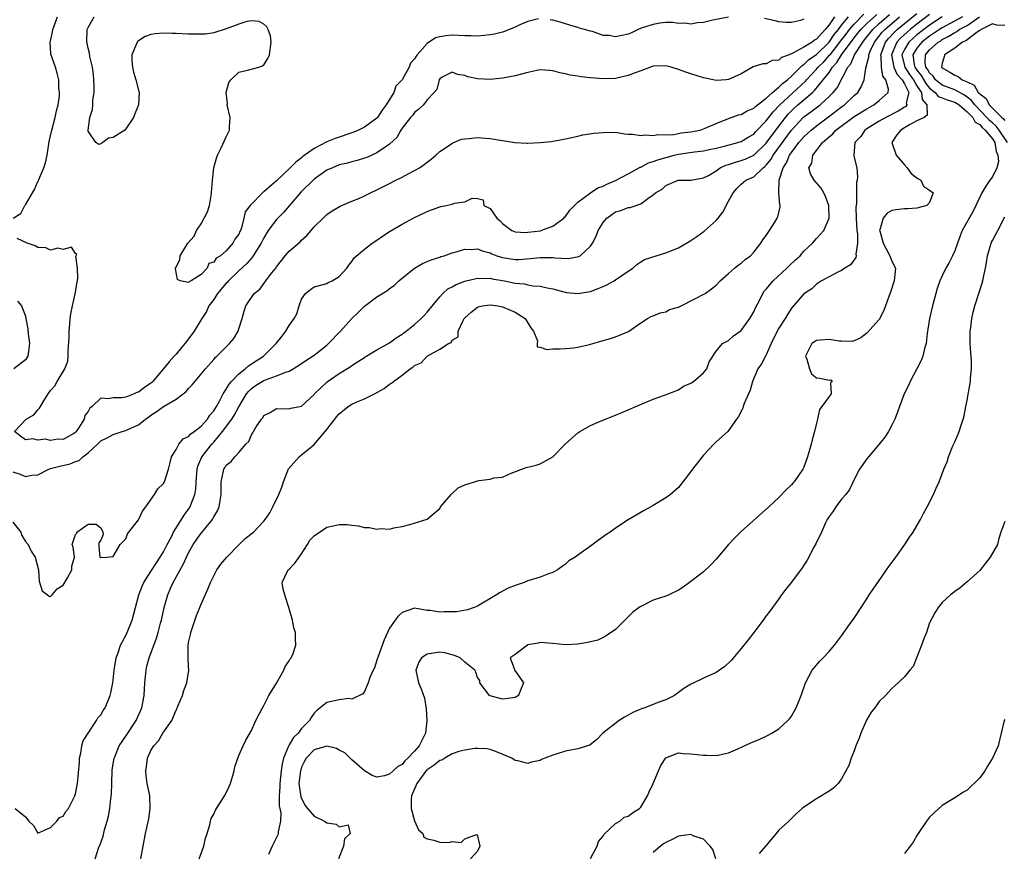
# Model space of a CAD drawing. Units: inches. Extents: x 2547000 to 2550000, y 1548000 to 1551000.
# Drawn here: x 2547726 to 2547883, y 1549268 to 1549401 of the extents above; entities that cross this region are included whole.
import ezdxf

# ---------------------------------------------------------------- set-up
doc = ezdxf.new("R2010")
doc.units = ezdxf.units.IN
doc.header["$MEASUREMENT"] = 0
doc.layers.add('LD25471548_2ft', color=134, linetype='Continuous')

msp = doc.modelspace()

# ---------------------------------------------------------------- linework, layer by layer
at = {"layer": 'LD25471548_2ft'}
for points, elevation in [([(2547725, 1549320.57), (2547726.26, 1549319), (2547726.45, 1549318.45), (2547727, 1549317.52), (2547727.45, 1549317), (2547727.94, 1549315.94), (2547728.55, 1549315), (2547729.12, 1549313), (2547729.2, 1549311.2), (2547729.67, 1549309.67), (2547730.53, 1549309), (2547730.81, 1549308.81), (2547731, 1549308.75), (2547731.29, 1549309), (2547732.05, 1549309.95), (2547733, 1549310.53), (2547733.73, 1549311.73), (2547734.4, 1549313), (2547734.4, 1549313.6), (2547734.82, 1549315), (2547734.61, 1549316.6), (2547734.48, 1549317), (2547735, 1549318.64), (2547735.19, 1549318.81), (2547735.2, 1549319), (2547737, 1549320.24), (2547738.26, 1549320.26), (2547739, 1549319.69), (2547739.35, 1549319), (2547739.4, 1549318.6), (2547739, 1549317.74), (2547738.69, 1549317.31), (2547738.7, 1549316.7), (2547738.89, 1549315), (2547739, 1549314.93), (2547739.04, 1549314.96), (2547739.95, 1549315), (2547741, 1549315.11), (2547742.12, 1549317), (2547743, 1549317.93), (2547743.26, 1549318.74), (2547743.49, 1549319), (2547745, 1549320.96), (2547745.66, 1549322.34), (2547746.21, 1549323), (2547747.59, 1549325), (2547748.09, 1549325.91), (2547749, 1549326.75), (2547749.15, 1549327), (2547749.78, 1549329), (2547750.07, 1549330.07), (2547750.29, 1549331), (2547751, 1549332.13), (2547751.47, 1549333), (2547752.16, 1549333.85), (2547753, 1549334.24), (2547753.34, 1549334.66), (2547753.87, 1549335), (2547755, 1549335.88), (2547755.99, 1549337), (2547756.39, 1549337.61), (2547757, 1549338.3), (2547757.43, 1549339), (2547757.96, 1549339.96), (2547758.5, 1549341), (2547759, 1549341.75), (2547759.45, 1549342.55), (2547759.82, 1549343), (2547761, 1549344.21), (2547762.02, 1549345), (2547762.53, 1549345.47), (2547763.76, 1549346.24), (2547764.94, 1549347), (2547766.94, 1549349), (2547767.84, 1549350.16), (2547768.5, 1549351), (2547769, 1549351.87), (2547769.82, 1549353), (2547770.23, 1549353.77), (2547770.6, 1549355), (2547771, 1549356.1), (2547771.62, 1549357), (2547772.39, 1549357.61), (2547773, 1549358.06), (2547774.42, 1549358.42), (2547775, 1549358.59), (2547775.25, 1549358.75), (2547775.85, 1549359), (2547777, 1549359.71), (2547778.19, 1549361), (2547778.52, 1549361.48), (2547779, 1549362.09), (2547779.35, 1549362.65), (2547781, 1549364.03), (2547782.22, 1549365), (2547783, 1549365.47), (2547783.89, 1549366.11), (2547785.11, 1549366.89), (2547787, 1549368.02), (2547789, 1549369.1), (2547791, 1549370.04), (2547791.69, 1549370.31), (2547793, 1549370.79), (2547793.17, 1549370.83), (2547794.03, 1549371), (2547795, 1549371.22), (2547795.35, 1549371.35), (2547797, 1549371.56), (2547798.18, 1549372.18), (2547799, 1549372.13), (2547799.91, 1549371.91), (2547800.03, 1549371), (2547801, 1549370.49), (2547802.07, 1549369), (2547802.58, 1549368.59), (2547803, 1549368.1), (2547804.5, 1549367), (2547805, 1549366.79), (2547806.71, 1549366.71), (2547807, 1549366.72), (2547809.02, 1549366.98), (2547809.12, 1549367), (2547811, 1549367.7), (2547812.74, 1549369), (2547812.86, 1549369.14), (2547813, 1549369.25), (2547813.73, 1549370.27), (2547815, 1549371.52), (2547816.99, 1549373.01), (2547818.19, 1549373.81), (2547819, 1549374.05), (2547819.6, 1549374.4), (2547821, 1549374.98), (2547823, 1549376.04), (2547824.92, 1549377.08), (2547825, 1549377.1), (2547826.24, 1549377.76), (2547827, 1549377.98), (2547827.73, 1549378.27), (2547829, 1549378.64), (2547829.29, 1549378.71), (2547830.35, 1549379), (2547831, 1549379.16), (2547833.55, 1549379.55), (2547835, 1549379.71), (2547835.91, 1549379.9), (2547837, 1549380.11), (2547838.48, 1549380.48), (2547840.46, 1549381), (2547841, 1549381.18), (2547842.12, 1549381.88), (2547843, 1549382.36), (2547843.3, 1549382.7), (2547845, 1549384.47), (2547846.09, 1549385.91), (2547847.14, 1549387), (2547851.23, 1549390.77), (2547851.41, 1549391), (2547853, 1549392.68), (2547853.26, 1549393), (2547854.14, 1549393.86), (2547855.09, 1549394.91), (2547855.15, 1549395), (2547856.72, 1549397), (2547856.83, 1549397.17), (2547857.71, 1549398.29), (2547858.26, 1549399), (2547859, 1549399.87), (2547860.54, 1549401.46)], 7314), ([(2547725, 1549328.58), (2547726.2, 1549328.2), (2547727, 1549327.85), (2547728.05, 1549328.05), (2547729, 1549328.14), (2547730.72, 1549329), (2547731, 1549329.1), (2547732.49, 1549329.51), (2547734.13, 1549329.87), (2547735, 1549330.25), (2547735.58, 1549330.42), (2547736.18, 1549331), (2547737, 1549331.61), (2547738.48, 1549333), (2547738.76, 1549333.24), (2547739, 1549333.52), (2547740.01, 1549333.99), (2547741, 1549334.54), (2547742.43, 1549335), (2547743, 1549335.15), (2547743.31, 1549335.31), (2547745, 1549336.1), (2547746.13, 1549337), (2547746.65, 1549337.35), (2547747, 1549337.61), (2547747.86, 1549338.14), (2547748.98, 1549339), (2547751, 1549340.18), (2547752.16, 1549341), (2547752.63, 1549341.37), (2547753, 1549341.86), (2547753.56, 1549342.44), (2547755.67, 1549345), (2547757, 1549346.49), (2547757.22, 1549346.78), (2547757.52, 1549347), (2547759.54, 1549349), (2547760.18, 1549349.82), (2547760.89, 1549351), (2547761, 1549351.38), (2547761.52, 1549353), (2547761.83, 1549354.17), (2547762.11, 1549355), (2547763.42, 1549357), (2547764.33, 1549357.67), (2547765.29, 1549359), (2547766.2, 1549360.2), (2547766.92, 1549361.08), (2547767, 1549361.22), (2547768.39, 1549363), (2547769, 1549363.72), (2547770.77, 1549365.23), (2547771, 1549365.47), (2547771.81, 1549366.19), (2547772.52, 1549367), (2547773, 1549367.6), (2547774.42, 1549369), (2547775, 1549369.55), (2547775.85, 1549370.15), (2547777.14, 1549370.86), (2547779, 1549371.67), (2547780.13, 1549372.13), (2547781, 1549372.52), (2547781.95, 1549373), (2547783, 1549373.46), (2547785, 1549374.47), (2547785.99, 1549375), (2547787, 1549375.48), (2547788.06, 1549376.06), (2547789, 1549376.55), (2547789.77, 1549377), (2547790.5, 1549377.5), (2547791, 1549377.91), (2547791.63, 1549378.37), (2547792.37, 1549379), (2547793, 1549379.58), (2547794.7, 1549380.7), (2547795, 1549380.92), (2547796.45, 1549381.55), (2547797, 1549381.63), (2547797.66, 1549381.66), (2547799, 1549381.83), (2547800.29, 1549381.72), (2547801, 1549381.67), (2547802.62, 1549381.38), (2547803, 1549381.35), (2547804.96, 1549381.04), (2547806.94, 1549380.94), (2547807, 1549380.93), (2547808.97, 1549381.03), (2547810.8, 1549381.2), (2547811, 1549381.25), (2547812.51, 1549381.49), (2547813, 1549381.61), (2547813.76, 1549381.76), (2547815, 1549382.05), (2547815.76, 1549382.24), (2547817.52, 1549382.48), (2547819, 1549382.63), (2547821, 1549382.64), (2547822.42, 1549382.42), (2547823, 1549382.36), (2547823.67, 1549382.33), (2547825, 1549382.11), (2547825.78, 1549382.22), (2547827, 1549382.11), (2547827.71, 1549382.29), (2547829, 1549382.25), (2547830.3, 1549382.3), (2547831.45, 1549382.55), (2547833, 1549382.71), (2547834.46, 1549383), (2547835, 1549383.17), (2547835.28, 1549383.28), (2547837, 1549384.03), (2547839, 1549384.84), (2547840.59, 1549385.4), (2547841, 1549385.49), (2547841.95, 1549386.05), (2547843, 1549386.46), (2547843.26, 1549386.74), (2547845, 1549388.07), (2547846.01, 1549389), (2547847, 1549389.83), (2547847.57, 1549390.43), (2547848.36, 1549391), (2547849, 1549391.56), (2547850.47, 1549393), (2547850.72, 1549393.28), (2547851, 1549393.42), (2547851.79, 1549394.21), (2547853, 1549395.02), (2547855, 1549396.98), (2547855.81, 1549398.19), (2547856.48, 1549399), (2547857, 1549399.68), (2547858.09, 1549401)], 7312), ([(2547725.05, 1549369), (2547726.26, 1549369.74), (2547726.94, 1549371), (2547727, 1549371.09), (2547728.44, 1549373.56), (2547729, 1549374.83), (2547729.07, 1549374.93), (2547729.13, 1549375.13), (2547729.96, 1549377), (2547730.19, 1549377.81), (2547730.49, 1549379), (2547730.82, 1549381.18), (2547731.21, 1549383), (2547731.76, 1549385), (2547731.95, 1549386.05), (2547732.24, 1549387), (2547732.46, 1549388.46), (2547732.46, 1549389), (2547732.34, 1549389.66), (2547732.34, 1549391), (2547732.08, 1549392.08), (2547731.78, 1549393), (2547731.07, 1549395.07), (2547731, 1549396.16), (2547730.93, 1549396.93), (2547731.35, 1549398.65), (2547731.36, 1549399), (2547732.14, 1549401)], 7310), ([(2547855.87, 1549401), (2547855, 1549399.75), (2547854.38, 1549399), (2547853, 1549397.48), (2547852.68, 1549397.32), (2547852.3, 1549397), (2547851, 1549396.2), (2547849.22, 1549395.22), (2547848.65, 1549395), (2547847.43, 1549394.57), (2547847, 1549394.14), (2547845.92, 1549394.08), (2547845, 1549393.53), (2547844.46, 1549393.54), (2547842.93, 1549393.07), (2547841, 1549391.97), (2547839, 1549391.03), (2547838.6, 1549391), (2547837, 1549390.91), (2547836.53, 1549391), (2547835.28, 1549391.28), (2547835, 1549391.32), (2547833, 1549391.94), (2547832.2, 1549392.2), (2547831, 1549392.65), (2547829.84, 1549393), (2547829, 1549393.21), (2547827, 1549393.15), (2547825, 1549392.45), (2547824.12, 1549392.12), (2547823, 1549391.68), (2547821, 1549391.23), (2547819, 1549391.15), (2547817, 1549391.29), (2547815.47, 1549391.47), (2547815, 1549391.56), (2547813.75, 1549391.75), (2547813, 1549391.97), (2547812.11, 1549392.11), (2547811, 1549392.45), (2547810.47, 1549392.47), (2547809, 1549392.57), (2547808.48, 1549392.48), (2547807, 1549392.17), (2547805, 1549391.64), (2547803.29, 1549391.29), (2547803, 1549391.24), (2547801, 1549391.03), (2547799, 1549391.14), (2547797.47, 1549391.47), (2547797, 1549391.67), (2547795.85, 1549391.85), (2547795, 1549392.24), (2547793.4, 1549391.4), (2547793, 1549391.17), (2547792.9, 1549391), (2547792.53, 1549389.47), (2547792.12, 1549389), (2547791, 1549387.79), (2547790.43, 1549387), (2547789.69, 1549386.31), (2547789, 1549385.8), (2547788.67, 1549385.33), (2547788.35, 1549385), (2547787, 1549383.28), (2547786.81, 1549383), (2547786.15, 1549381.84), (2547785, 1549380.75), (2547784.29, 1549380.29), (2547783, 1549379.36), (2547781.36, 1549378.64), (2547781, 1549378.51), (2547779.86, 1549378.14), (2547779, 1549377.93), (2547778.28, 1549377.72), (2547777, 1549377.44), (2547775.9, 1549377), (2547775, 1549376.6), (2547773, 1549375.16), (2547770.89, 1549373.11), (2547768.1, 1549369.9), (2547767, 1549368.78), (2547765.69, 1549367), (2547765, 1549365.87), (2547764.71, 1549365.29), (2547764.58, 1549365), (2547763.84, 1549363.84), (2547763.2, 1549362.8), (2547763, 1549362.61), (2547762.25, 1549361.75), (2547761, 1549360.58), (2547759.35, 1549359), (2547759.19, 1549358.81), (2547759, 1549358.63), (2547757.61, 1549357), (2547757, 1549356.03), (2547756.23, 1549355), (2547755.86, 1549354.14), (2547755.1, 1549353), (2547753.88, 1549351), (2547752.65, 1549349.35), (2547752.42, 1549349), (2547751, 1549347.32), (2547750.7, 1549347), (2547749.9, 1549346.1), (2547747.33, 1549343), (2547747.16, 1549342.84), (2547747, 1549342.72), (2547745.98, 1549342.02), (2547745, 1549341.27), (2547744.78, 1549341.22), (2547744.33, 1549341), (2547743, 1549340.47), (2547742.36, 1549340.36), (2547741, 1549340.39), (2547740.22, 1549340.22), (2547739, 1549340.3), (2547737.66, 1549339), (2547737.28, 1549338.72), (2547737, 1549338.22), (2547736.46, 1549337.54), (2547736.36, 1549337), (2547735.36, 1549335.36), (2547735.06, 1549334.94), (2547735, 1549334.88), (2547734.71, 1549334.71), (2547733, 1549333.75), (2547732.2, 1549333.8), (2547731, 1549333.58), (2547730.22, 1549333.78), (2547729, 1549333.65), (2547728.17, 1549333.83), (2547727, 1549333.67), (2547726.25, 1549334.25), (2547725.25, 1549335), (2547727.12, 1549337), (2547728.34, 1549337.66), (2547729, 1549338.44), (2547729.27, 1549338.73), (2547729.39, 1549339), (2547729.92, 1549339.92), (2547730.62, 1549341), (2547730.8, 1549341.2), (2547731, 1549341.53), (2547731.7, 1549342.3), (2547732.07, 1549343), (2547733.3, 1549345), (2547733.77, 1549346.23), (2547733.82, 1549347), (2547733.84, 1549347.84), (2547733.98, 1549349.98), (2547733.98, 1549351), (2547734.11, 1549352.11), (2547734.16, 1549353), (2547734.27, 1549353.73), (2547734.5, 1549355), (2547734.93, 1549356.93), (2547735.23, 1549358.77), (2547735.38, 1549359.38), (2547735.3, 1549361), (2547735.06, 1549362.94), (2547735.1, 1549363), (2547735.19, 1549363.19), (2547735, 1549363.36), (2547734.37, 1549364.37), (2547733, 1549363.97), (2547732.18, 1549364.18), (2547731, 1549363.89), (2547730.24, 1549364.24), (2547729, 1549364.33), (2547728.58, 1549364.58), (2547727.29, 1549365), (2547725.72, 1549365.72)], 7310), ([(2547725.39, 1549275), (2547727, 1549273.66), (2547727.58, 1549273), (2547728.31, 1549272.31), (2547729, 1549271.09), (2547729.11, 1549271.11), (2547731, 1549272), (2547732.01, 1549273), (2547732.45, 1549273.55), (2547733, 1549273.78), (2547733.47, 1549274.53), (2547733.87, 1549275), (2547734.89, 1549277), (2547735, 1549277.31), (2547735.32, 1549279), (2547735.63, 1549282.37), (2547735.65, 1549283), (2547735.82, 1549283.82), (2547736.02, 1549285), (2547736.22, 1549285.78), (2547736.98, 1549287), (2547738.33, 1549289), (2547738.55, 1549289.45), (2547739, 1549289.92), (2547739.4, 1549290.6), (2547739.69, 1549291), (2547740.18, 1549292.18), (2547740.49, 1549293), (2547740.6, 1549293.4), (2547740.94, 1549295), (2547741, 1549295.43), (2547741.15, 1549297), (2547741.48, 1549299), (2547741.77, 1549299.77), (2547742.18, 1549301), (2547743, 1549302.55), (2547743.21, 1549303), (2547744, 1549305), (2547745.08, 1549309), (2547745.6, 1549310.4), (2547745.89, 1549311), (2547747, 1549312.73), (2547747.87, 1549314.13), (2547748.48, 1549315), (2547749, 1549315.86), (2547749.58, 1549317), (2547750.26, 1549318.26), (2547750.61, 1549319), (2547752.29, 1549321.71), (2547753, 1549322.64), (2547753.23, 1549323), (2547753.33, 1549323.33), (2547754, 1549325), (2547754.16, 1549325.84), (2547754.23, 1549327), (2547754.38, 1549329), (2547754.49, 1549329.51), (2547755.1, 1549331), (2547756.69, 1549333), (2547757, 1549333.34), (2547758.42, 1549335), (2547759.9, 1549337), (2547760.32, 1549337.68), (2547761, 1549338.94), (2547762.24, 1549341), (2547762.58, 1549341.42), (2547763, 1549341.84), (2547763.67, 1549342.33), (2547764.74, 1549343), (2547765, 1549343.14), (2547765.25, 1549343.25), (2547767, 1549343.85), (2547768.48, 1549344.48), (2547769, 1549344.64), (2547769.65, 1549345), (2547771, 1549345.84), (2547771.69, 1549346.31), (2547773, 1549347.19), (2547775, 1549348.77), (2547775.26, 1549349), (2547777.17, 1549351), (2547778.98, 1549353.02), (2547780.02, 1549353.98), (2547781, 1549354.97), (2547783, 1549356.45), (2547784.58, 1549357.42), (2547785, 1549357.77), (2547785.74, 1549358.26), (2547786.5, 1549359), (2547788.96, 1549361.04), (2547790.23, 1549361.77), (2547791, 1549362.08), (2547791.64, 1549362.36), (2547793, 1549362.78), (2547793.15, 1549362.85), (2547793.7, 1549363), (2547795, 1549363.45), (2547795.61, 1549363.61), (2547797, 1549364.04), (2547798.01, 1549364.01), (2547799, 1549364.1), (2547799.75, 1549363.75), (2547801, 1549363.46), (2547801.29, 1549363.29), (2547802.08, 1549363), (2547803, 1549362.71), (2547805, 1549362.38), (2547805.6, 1549362.4), (2547807.47, 1549362.53), (2547809, 1549362.72), (2547809.29, 1549362.71), (2547811, 1549362.71), (2547811.35, 1549362.65), (2547813.46, 1549362.54), (2547815.14, 1549362.86), (2547815.36, 1549363), (2547817, 1549364.5), (2547817.32, 1549365), (2547817.91, 1549366.09), (2547818.22, 1549367), (2547819, 1549368.27), (2547819.62, 1549369), (2547820.42, 1549369.58), (2547821, 1549369.96), (2547821.83, 1549370.17), (2547823, 1549370.65), (2547823.34, 1549370.66), (2547825, 1549371.24), (2547826.11, 1549372.11), (2547827, 1549372.71), (2547827.34, 1549373), (2547828.41, 1549373.59), (2547829, 1549374.18), (2547830.94, 1549375), (2547831.02, 1549375.02), (2547833, 1549375.03), (2547835, 1549375.37), (2547835.78, 1549375.78), (2547837, 1549376.53), (2547837.68, 1549377), (2547838.58, 1549377.42), (2547839, 1549377.53), (2547840.09, 1549377.91), (2547841, 1549378.14), (2547841.63, 1549378.37), (2547843, 1549378.99), (2547845, 1549380.9), (2547846.53, 1549383), (2547848.04, 1549385), (2547848.48, 1549385.52), (2547849, 1549386.07), (2547849.48, 1549386.52), (2547850.02, 1549387), (2547852.36, 1549389), (2547852.69, 1549389.31), (2547854.07, 1549391), (2547855, 1549392.17), (2547855.56, 1549393), (2547856.26, 1549393.74), (2547856.97, 1549395), (2547859, 1549397.68), (2547859.6, 1549398.4), (2547860.07, 1549399), (2547861, 1549399.96), (2547862.58, 1549401.42)], 7316), ([(2547808.7, 1549400.7), (2547807, 1549400.28), (2547805.77, 1549399.77), (2547805, 1549399.36), (2547804.06, 1549399), (2547803.32, 1549398.68), (2547803, 1549398.61), (2547801.71, 1549398.29), (2547801, 1549398.17), (2547799, 1549397.95), (2547797.98, 1549397.98), (2547797, 1549397.98), (2547795, 1549398.09), (2547793.98, 1549398.02), (2547793, 1549397.85), (2547792.32, 1549397.68), (2547791, 1549396.79), (2547789.41, 1549395), (2547789.23, 1549394.77), (2547789, 1549394.35), (2547788.36, 1549393.64), (2547788.1, 1549393), (2547787, 1549391), (2547786.01, 1549389.99), (2547785.66, 1549389), (2547784.48, 1549387), (2547783.82, 1549386.18), (2547783.08, 1549385), (2547783, 1549384.92), (2547781, 1549383.46), (2547780.04, 1549383), (2547779.32, 1549382.68), (2547776.32, 1549381.68), (2547775, 1549381.11), (2547773, 1549380.06), (2547771.21, 1549378.79), (2547771, 1549378.6), (2547770.09, 1549377.91), (2547769.19, 1549377), (2547767, 1549374.93), (2547765, 1549373.15), (2547764.9, 1549373.1), (2547762.81, 1549371), (2547762.02, 1549369.98), (2547761.82, 1549369), (2547761.41, 1549367.41), (2547761.25, 1549367), (2547761.16, 1549366.84), (2547761, 1549366.44), (2547760.35, 1549365.65), (2547760.05, 1549365), (2547759, 1549363.8), (2547758.07, 1549363), (2547757.4, 1549362.6), (2547757, 1549361.96), (2547756.24, 1549361.76), (2547755.96, 1549361), (2547755, 1549360.03), (2547753.41, 1549359), (2547753.12, 1549358.88), (2547753, 1549358.73), (2547751.68, 1549359), (2547751.21, 1549359.21), (2547750.92, 1549360.92), (2547750.93, 1549361), (2547751, 1549361.19), (2547751.59, 1549362.41), (2547751.66, 1549363), (2547752.86, 1549365), (2547753.87, 1549366.13), (2547754.24, 1549367), (2547755, 1549368.08), (2547756.02, 1549369.98), (2547756.31, 1549371), (2547756.57, 1549372.57), (2547756.67, 1549373), (2547756.8, 1549375), (2547757.04, 1549377), (2547757.45, 1549378.55), (2547757.6, 1549379), (2547758.19, 1549380.19), (2547759, 1549381.94), (2547759.36, 1549382.64), (2547759.52, 1549383), (2547759.54, 1549383.54), (2547759.63, 1549385), (2547759.16, 1549387), (2547759.17, 1549387.17), (2547758.96, 1549389), (2547759.41, 1549390.59), (2547759.71, 1549391), (2547761, 1549392.23), (2547762.58, 1549392.58), (2547764.17, 1549393), (2547764.78, 1549393.22), (2547765, 1549393.41), (2547765.63, 1549394.37), (2547765.86, 1549395), (2547766.13, 1549397), (2547766.02, 1549398.02), (2547765.68, 1549399), (2547765.46, 1549399.46), (2547765, 1549399.86), (2547764.26, 1549400.26), (2547763, 1549400.37), (2547762.26, 1549400.26), (2547761, 1549399.85), (2547759, 1549399.09), (2547757, 1549398.48), (2547755.71, 1549398.29), (2547753.74, 1549398.26), (2547753, 1549398.27), (2547751, 1549398.37), (2547750.38, 1549398.38), (2547749, 1549398.45), (2547747.66, 1549398.34), (2547747, 1549398.22), (2547746.08, 1549397.92), (2547745, 1549397.19), (2547744.88, 1549397.12), (2547744.8, 1549397), (2547744.71, 1549396.71), (2547743.96, 1549395), (2547743.96, 1549394.04), (2547744.07, 1549393), (2547744.23, 1549392.23), (2547744.59, 1549391), (2547745, 1549389.35), (2547745.12, 1549389), (2547745.03, 1549387), (2547744.43, 1549385.57), (2547744.25, 1549385), (2547743, 1549383.19), (2547742.83, 1549383), (2547741, 1549381.82), (2547740.27, 1549381.73), (2547739.35, 1549381), (2547739, 1549380.81), (2547738.69, 1549380.69), (2547738.21, 1549381), (2547737, 1549382.82), (2547736.98, 1549383), (2547737.28, 1549385), (2547737.71, 1549386.29), (2547737.75, 1549387), (2547737.76, 1549387.76), (2547737.96, 1549389), (2547737.95, 1549390.05), (2547737.86, 1549391.86), (2547737.7, 1549393), (2547737.28, 1549394.71), (2547737.24, 1549395.24), (2547737, 1549396.04), (2547736.86, 1549396.86), (2547736.82, 1549397), (2547736.87, 1549399), (2547737, 1549399.32), (2547737.94, 1549401)], 7308), ([(2547738.13, 1549267), (2547738.77, 1549269), (2547738.87, 1549269.13), (2547739.39, 1549270.61), (2547739.62, 1549271.62), (2547740.04, 1549273), (2547740.24, 1549273.76), (2547740.46, 1549275), (2547740.6, 1549276.6), (2547740.71, 1549277.29), (2547740.75, 1549279), (2547740.85, 1549281.15), (2547741.13, 1549283), (2547741.24, 1549283.24), (2547741.93, 1549285), (2547743, 1549286.51), (2547744.64, 1549289), (2547745.54, 1549291), (2547745.92, 1549293), (2547746.04, 1549295), (2547746.22, 1549297), (2547746.35, 1549297.65), (2547746.71, 1549299), (2547747.91, 1549302.09), (2547748.16, 1549303), (2547748.53, 1549304.52), (2547748.66, 1549305), (2547749.1, 1549307), (2547749.69, 1549309), (2547750.18, 1549310.18), (2547750.55, 1549311), (2547751.64, 1549313), (2547752.15, 1549313.85), (2547752.65, 1549315), (2547753, 1549315.72), (2547753.75, 1549317), (2547755, 1549318.81), (2547755.09, 1549318.91), (2547755.79, 1549319.79), (2547756.79, 1549321), (2547756.87, 1549321.13), (2547757, 1549321.42), (2547757.61, 1549322.39), (2547757.86, 1549323), (2547758.01, 1549324.01), (2547758.21, 1549325), (2547758.19, 1549327), (2547758.51, 1549328.51), (2547758.59, 1549329), (2547758.76, 1549329.24), (2547759, 1549329.64), (2547759.78, 1549330.22), (2547760.38, 1549331), (2547761, 1549331.68), (2547762.12, 1549333), (2547762.57, 1549333.43), (2547763, 1549334.5), (2547763.22, 1549334.78), (2547763.31, 1549335), (2547763.77, 1549335.77), (2547764.62, 1549337), (2547764.8, 1549337.2), (2547765, 1549337.54), (2547765.98, 1549338.02), (2547767, 1549338.7), (2547769, 1549338.62), (2547769.29, 1549338.71), (2547771, 1549339.05), (2547773, 1549340.91), (2547773.07, 1549341), (2547775.06, 1549342.94), (2547777, 1549344.27), (2547778.71, 1549345.29), (2547779, 1549345.52), (2547779.89, 1549346.11), (2547781, 1549346.79), (2547781.12, 1549346.88), (2547783, 1549348), (2547785, 1549349.12), (2547786.05, 1549349.95), (2547787, 1549350.49), (2547787.28, 1549350.72), (2547787.66, 1549351), (2547789, 1549352.07), (2547790.06, 1549353), (2547790.51, 1549353.49), (2547791, 1549354), (2547793, 1549356.46), (2547793.51, 1549357), (2547794.3, 1549357.7), (2547795, 1549358.04), (2547795.6, 1549358.4), (2547797, 1549358.94), (2547799, 1549359.41), (2547799.38, 1549359.38), (2547801, 1549359.41), (2547801.33, 1549359.33), (2547803.29, 1549359), (2547805, 1549358.64), (2547806.52, 1549358.52), (2547807, 1549358.38), (2547807.8, 1549358.2), (2547809, 1549358.15), (2547810.12, 1549357.88), (2547811, 1549357.72), (2547812.74, 1549357.26), (2547813, 1549357.18), (2547813.16, 1549357.16), (2547815, 1549356.98), (2547817, 1549357.31), (2547818.23, 1549357.77), (2547819, 1549358.08), (2547819.63, 1549358.37), (2547820.77, 1549359), (2547821, 1549359.14), (2547823, 1549360.53), (2547823.75, 1549361), (2547824.39, 1549361.61), (2547825, 1549362.02), (2547825.63, 1549362.37), (2547827.46, 1549363), (2547829, 1549363.44), (2547831, 1549364.27), (2547833, 1549365.43), (2547833.96, 1549366.04), (2547835.11, 1549366.89), (2547837, 1549368.59), (2547837.35, 1549369), (2547838.08, 1549369.92), (2547839, 1549371.7), (2547839.73, 1549373), (2547840.31, 1549373.69), (2547841, 1549374.4), (2547841.74, 1549375), (2547843, 1549375.57), (2547844.51, 1549377), (2547844.79, 1549377.21), (2547845, 1549377.42), (2547845.71, 1549378.29), (2547846.12, 1549379), (2547849, 1549382.99), (2547850.89, 1549385), (2547851, 1549385.1), (2547852.1, 1549385.9), (2547853.57, 1549387), (2547855, 1549388.34), (2547855.65, 1549389), (2547856.27, 1549389.73), (2547857.98, 1549393), (2547858.45, 1549393.55), (2547859.05, 1549395), (2547860.35, 1549397), (2547860.65, 1549397.35), (2547861.95, 1549399), (2547863, 1549399.99), (2547864.62, 1549401.38)], 7318), ([(2547745.38, 1549267), (2547746.13, 1549271), (2547746.65, 1549273.35), (2547746.88, 1549275), (2547746.81, 1549277), (2547746.41, 1549279), (2547746.24, 1549280.24), (2547746.17, 1549281), (2547746.31, 1549281.69), (2547746.47, 1549283), (2547747, 1549284.22), (2547747.45, 1549285), (2547748.21, 1549285.79), (2547748.91, 1549287), (2547750.31, 1549289), (2547751, 1549290.63), (2547751.14, 1549290.86), (2547751.31, 1549291.31), (2547752.01, 1549293), (2547752.24, 1549293.76), (2547752.7, 1549295), (2547753.05, 1549297), (2547753, 1549297.63), (2547752.93, 1549299), (2547752.91, 1549300.91), (2547753, 1549301.41), (2547753.32, 1549302.68), (2547753.34, 1549303), (2547754.27, 1549305.73), (2547754.8, 1549307), (2547755, 1549307.53), (2547756.08, 1549309.92), (2547756.49, 1549311), (2547757.51, 1549313), (2547758.13, 1549313.87), (2547759.1, 1549315), (2547761, 1549316.95), (2547762.02, 1549317.98), (2547763.32, 1549319), (2547765, 1549320.74), (2547765.2, 1549321), (2547765.93, 1549322.07), (2547766.39, 1549323), (2547767.36, 1549325), (2547767.83, 1549326.17), (2547768.09, 1549327), (2547768.93, 1549329.07), (2547770.63, 1549331), (2547771, 1549331.28), (2547773, 1549332.94), (2547775, 1549335.33), (2547776.6, 1549337.4), (2547777, 1549337.85), (2547778.41, 1549339), (2547779, 1549339.38), (2547779.69, 1549339.69), (2547781, 1549340.22), (2547782.61, 1549341), (2547784.16, 1549341.84), (2547785, 1549342.55), (2547785.3, 1549342.7), (2547785.62, 1549343), (2547787, 1549343.99), (2547788.29, 1549345), (2547788.73, 1549345.27), (2547789, 1549345.52), (2547790.03, 1549345.97), (2547791.01, 1549347.01), (2547793, 1549348.1), (2547794.39, 1549349), (2547794.81, 1549349.19), (2547795, 1549349.55), (2547795.92, 1549350.08), (2547795.92, 1549351), (2547796.71, 1549352.71), (2547796.89, 1549353), (2547797, 1549353.13), (2547797.98, 1549354.02), (2547799, 1549354.8), (2547799.14, 1549354.86), (2547799.81, 1549355), (2547801, 1549355.17), (2547802.23, 1549355), (2547803, 1549354.86), (2547805, 1549354.03), (2547806.62, 1549353), (2547806.75, 1549352.75), (2547807.5, 1549351.5), (2547807.92, 1549351), (2547808.54, 1549349.46), (2547808.49, 1549349), (2547808.49, 1549348.49), (2547809, 1549348.42), (2547810.07, 1549348.07), (2547811, 1549348.2), (2547812.16, 1549348.16), (2547813, 1549348.25), (2547814.32, 1549348.32), (2547815, 1549348.42), (2547816.85, 1549348.85), (2547819, 1549349.5), (2547820.17, 1549349.83), (2547821, 1549350.1), (2547823.06, 1549350.94), (2547825, 1549352.29), (2547826.07, 1549353), (2547826.68, 1549353.32), (2547827, 1549353.44), (2547828.1, 1549353.9), (2547829, 1549354.09), (2547829.6, 1549354.41), (2547831, 1549354.81), (2547831.12, 1549354.88), (2547831.43, 1549355), (2547835.28, 1549357), (2547836.27, 1549357.73), (2547837, 1549358.31), (2547837.66, 1549359), (2547839, 1549360.18), (2547839.96, 1549361), (2547840.51, 1549361.49), (2547841, 1549361.82), (2547841.61, 1549362.39), (2547842.49, 1549363), (2547843, 1549363.56), (2547844.12, 1549365), (2547844.45, 1549365.55), (2547845, 1549366.23), (2547845.51, 1549367), (2547846.35, 1549368.35), (2547846.74, 1549369), (2547846.82, 1549369.18), (2547847.21, 1549370.79), (2547847.23, 1549371), (2547847.16, 1549371.16), (2547847.01, 1549373), (2547847.05, 1549374.95), (2547847.04, 1549375.04), (2547847.67, 1549377), (2547848.21, 1549377.79), (2547848.72, 1549379), (2547849, 1549379.42), (2547850.2, 1549381), (2547851, 1549381.93), (2547851.56, 1549382.44), (2547852.14, 1549383), (2547853, 1549383.69), (2547854.91, 1549385.09), (2547857, 1549386.69), (2547857.44, 1549387), (2547859, 1549388.49), (2547859.58, 1549389), (2547860.13, 1549389.87), (2547860.58, 1549391), (2547860.84, 1549392.84), (2547860.89, 1549393), (2547860.93, 1549393.07), (2547861.32, 1549394.68), (2547861.31, 1549395), (2547861.54, 1549395.54), (2547862.21, 1549397), (2547863.44, 1549398.56), (2547863.87, 1549399), (2547865, 1549399.99), (2547866.22, 1549401)], 7320), ([(2547754.66, 1549267), (2547755.41, 1549269), (2547755.7, 1549270.3), (2547755.95, 1549271), (2547756.4, 1549272.4), (2547756.49, 1549273), (2547756.59, 1549273.41), (2547757, 1549274.12), (2547757.26, 1549274.74), (2547757.44, 1549275), (2547758.31, 1549276.31), (2547758.74, 1549277), (2547759, 1549277.47), (2547759.48, 1549278.52), (2547759.65, 1549279), (2547760.24, 1549281), (2547760.38, 1549281.62), (2547760.84, 1549283), (2547761, 1549283.43), (2547761.69, 1549285), (2547762.12, 1549285.88), (2547763, 1549287.41), (2547763.73, 1549289), (2547764.76, 1549291), (2547765, 1549291.38), (2547765.8, 1549293), (2547767, 1549294.93), (2547768.16, 1549297), (2547768.37, 1549297.63), (2547769, 1549298.49), (2547769.17, 1549298.83), (2547769.34, 1549299), (2547769.67, 1549299.67), (2547770.1, 1549301), (2547770.01, 1549301.99), (2547770.03, 1549303), (2547769.75, 1549303.75), (2547769.55, 1549305), (2547768.98, 1549307), (2547768.48, 1549308.48), (2547768.07, 1549309.93), (2547767.88, 1549311), (2547768.77, 1549312.77), (2547768.85, 1549313), (2547769, 1549313.1), (2547769.92, 1549314.08), (2547770.59, 1549315), (2547771, 1549315.52), (2547771.92, 1549317), (2547772.3, 1549317.7), (2547773, 1549318.4), (2547775, 1549319.76), (2547776.01, 1549320.01), (2547777, 1549320.23), (2547778.23, 1549320.23), (2547779, 1549320.11), (2547780.02, 1549320.02), (2547781, 1549319.74), (2547781.75, 1549319.75), (2547783, 1549319.47), (2547783.56, 1549319.56), (2547785, 1549319.49), (2547785.67, 1549319.67), (2547787, 1549319.9), (2547788.22, 1549320.22), (2547791, 1549321.06), (2547792.06, 1549321.94), (2547793, 1549322.78), (2547793.11, 1549323), (2547793.81, 1549323.81), (2547794.79, 1549325), (2547794.89, 1549325.11), (2547795, 1549325.15), (2547795.94, 1549326.06), (2547797, 1549326.5), (2547798.55, 1549327), (2547799, 1549327.17), (2547799.22, 1549327.22), (2547801, 1549327.42), (2547801.62, 1549327.62), (2547803, 1549327.75), (2547804.37, 1549328.37), (2547806.74, 1549329.26), (2547808.33, 1549329.67), (2547809, 1549329.87), (2547811.02, 1549330.98), (2547812.96, 1549333), (2547815, 1549334.8), (2547815.31, 1549335), (2547817, 1549335.96), (2547818.69, 1549336.69), (2547821, 1549337.61), (2547823, 1549338.45), (2547824.23, 1549339), (2547827, 1549340.16), (2547828.8, 1549340.8), (2547831, 1549341.63), (2547831.79, 1549342.21), (2547833, 1549342.7), (2547833.16, 1549342.84), (2547833.42, 1549343), (2547835, 1549344.36), (2547835.54, 1549345), (2547835.88, 1549346.12), (2547837, 1549347.78), (2547838.04, 1549349), (2547839, 1549349.52), (2547839.78, 1549350.22), (2547841, 1549351.11), (2547842.36, 1549353), (2547843, 1549354.08), (2547843.3, 1549354.7), (2547843.96, 1549355.96), (2547844.45, 1549357), (2547844.67, 1549357.33), (2547845, 1549357.69), (2547846.09, 1549359), (2547848.26, 1549361), (2547848.62, 1549361.38), (2547849.65, 1549362.35), (2547850.37, 1549363), (2547851, 1549363.71), (2547852.36, 1549365), (2547853, 1549365.74), (2547854.14, 1549367), (2547855.01, 1549369), (2547854.94, 1549371), (2547854.42, 1549372.42), (2547854.15, 1549373), (2547853.74, 1549373.74), (2547852.64, 1549375), (2547852.03, 1549376.03), (2547851.77, 1549377), (2547852.25, 1549377.75), (2547852.42, 1549379), (2547853, 1549379.73), (2547853.96, 1549381), (2547855, 1549381.91), (2547855.6, 1549382.4), (2547856.09, 1549383), (2547859, 1549385.17), (2547861, 1549386.39), (2547862.14, 1549387), (2547863, 1549387.71), (2547864.4, 1549389), (2547864.48, 1549389.52), (2547864.04, 1549391), (2547863.58, 1549391.58), (2547863.34, 1549393), (2547863.29, 1549394.71), (2547863.24, 1549395), (2547864, 1549397), (2547864.44, 1549397.56), (2547865.4, 1549398.6), (2547865.84, 1549399), (2547867, 1549399.96), (2547869, 1549401.55)], 7322), ([(2547871, 1549401.39), (2547869, 1549399.88), (2547867.89, 1549399), (2547867.41, 1549398.59), (2547866.37, 1549397.63), (2547865.8, 1549397), (2547864.94, 1549395), (2547865.31, 1549393), (2547865.83, 1549391.83), (2547866.63, 1549391), (2547867, 1549390.35), (2547867.69, 1549389), (2547867.3, 1549387.31), (2547867.36, 1549387), (2547867.23, 1549386.77), (2547867, 1549386.64), (2547866.01, 1549385.99), (2547864.03, 1549385), (2547863, 1549384.42), (2547861, 1549383.21), (2547860.69, 1549383), (2547860.03, 1549381.97), (2547859.1, 1549381), (2547858.93, 1549379), (2547859, 1549378.65), (2547859.41, 1549377), (2547859.55, 1549375.55), (2547859.49, 1549375), (2547859.36, 1549374.64), (2547859.34, 1549373), (2547859.36, 1549371.36), (2547859.29, 1549371), (2547859.26, 1549370.74), (2547859.33, 1549369), (2547859.42, 1549367), (2547859.51, 1549366.49), (2547859.53, 1549365), (2547859.25, 1549363.25), (2547859.3, 1549363), (2547859.27, 1549362.73), (2547858.43, 1549361.57), (2547857.5, 1549361), (2547857, 1549360.64), (2547856.37, 1549360.37), (2547855, 1549359.66), (2547853.81, 1549359), (2547853, 1549358.46), (2547852.26, 1549357.74), (2547851.08, 1549357), (2547851, 1549356.93), (2547849, 1549354.64), (2547848.36, 1549353.64), (2547847.99, 1549353), (2547847, 1549351.46), (2547846.74, 1549351), (2547845.77, 1549349), (2547845, 1549347.22), (2547844.87, 1549347), (2547844.23, 1549345.77), (2547843.67, 1549345), (2547842.8, 1549343), (2547842.41, 1549341.59), (2547842.17, 1549341), (2547841.46, 1549339.46), (2547841.31, 1549339), (2547841.26, 1549338.74), (2547840.6, 1549337.4), (2547840.27, 1549337), (2547838.86, 1549335), (2547837, 1549333.37), (2547836.66, 1549333), (2547835, 1549331.26), (2547834.77, 1549331), (2547833.23, 1549329), (2547833, 1549328.65), (2547831.7, 1549327), (2547831.41, 1549326.59), (2547831, 1549326.09), (2547829.73, 1549325), (2547829, 1549324.44), (2547827, 1549323.23), (2547826.59, 1549323), (2547825.54, 1549322.46), (2547823, 1549320.94), (2547821, 1549319.64), (2547820.11, 1549319), (2547819.44, 1549318.56), (2547819, 1549318.23), (2547818.27, 1549317.73), (2547817, 1549316.74), (2547815, 1549315.31), (2547814.56, 1549315), (2547813.58, 1549314.42), (2547813, 1549313.89), (2547812.47, 1549313.53), (2547811.76, 1549313), (2547811, 1549312.56), (2547810.34, 1549312.34), (2547809, 1549311.83), (2547807, 1549311.22), (2547806.45, 1549311), (2547805, 1549310.51), (2547803.91, 1549310.09), (2547802.63, 1549309.37), (2547802.03, 1549309), (2547799, 1549307.2), (2547798.5, 1549307), (2547797.4, 1549306.6), (2547795.67, 1549306.33), (2547795, 1549306.31), (2547793.7, 1549306.3), (2547793, 1549306.26), (2547791.49, 1549306.51), (2547791, 1549306.53), (2547789, 1549306.87), (2547787, 1549306.2), (2547786.37, 1549305.63), (2547785.91, 1549305), (2547785, 1549303.68), (2547784.66, 1549303), (2547784.13, 1549301.87), (2547783.17, 1549299.17), (2547783, 1549298.6), (2547782.6, 1549297.4), (2547782.38, 1549297), (2547781.86, 1549295.86), (2547781.59, 1549295), (2547781, 1549293.64), (2547780.77, 1549293.23), (2547779, 1549292.43), (2547778.52, 1549292.52), (2547777, 1549292.29), (2547775, 1549291.85), (2547773.42, 1549290.58), (2547773, 1549290.15), (2547772.52, 1549289.48), (2547772.26, 1549289), (2547771, 1549287.73), (2547770.44, 1549287), (2547769.69, 1549286.31), (2547769, 1549285.11), (2547768.95, 1549285.05), (2547768.9, 1549284.9), (2547768.11, 1549283), (2547767.89, 1549282.11), (2547767.73, 1549281), (2547767.51, 1549279), (2547767.53, 1549278.47), (2547767.43, 1549277), (2547767.43, 1549275.43), (2547767.54, 1549275), (2547767.69, 1549274.31), (2547767.63, 1549273), (2547767.26, 1549271.26), (2547767.26, 1549271), (2547767.2, 1549270.8), (2547767, 1549270.36), (2547766.31, 1549269), (2547765.7, 1549267.7)], 7324), ([(2547873, 1549401), (2547871, 1549399.7), (2547870.07, 1549399), (2547869, 1549398.17), (2547868.37, 1549397.63), (2547867.7, 1549397), (2547867, 1549395.81), (2547866.6, 1549395), (2547867.05, 1549393), (2547867.82, 1549391.82), (2547868.42, 1549391), (2547869, 1549390.06), (2547869.39, 1549389.39), (2547869.71, 1549389), (2547869.84, 1549387.84), (2547870.57, 1549387), (2547870.64, 1549385.36), (2547870.13, 1549385), (2547869, 1549384.46), (2547867.83, 1549383.83), (2547867, 1549383.33), (2547866.42, 1549383), (2547865.77, 1549382.23), (2547864.99, 1549381), (2547865.69, 1549379), (2547867, 1549377.48), (2547867.46, 1549377), (2547868.06, 1549376.06), (2547869, 1549375.41), (2547869.23, 1549375.23), (2547869.6, 1549375), (2547870.06, 1549374.06), (2547871, 1549373.43), (2547871.59, 1549373), (2547871, 1549371.45), (2547870.58, 1549371), (2547869, 1549370.57), (2547867.55, 1549370.45), (2547867, 1549370.47), (2547865.69, 1549370.31), (2547865, 1549370.19), (2547864.23, 1549369.77), (2547863.62, 1549369), (2547863.1, 1549367.1), (2547863.05, 1549367), (2547863.06, 1549366.94), (2547863.63, 1549365), (2547864.08, 1549364.08), (2547864.67, 1549363), (2547865, 1549362.12), (2547865.59, 1549361), (2547865.39, 1549359), (2547864.78, 1549357.22), (2547864.49, 1549356.49), (2547863.74, 1549354.26), (2547863, 1549352.87), (2547861, 1549350.68), (2547860.06, 1549349.94), (2547859, 1549349.45), (2547858.65, 1549349.35), (2547857, 1549349.4), (2547856.62, 1549349.39), (2547855, 1549349.68), (2547853.56, 1549349.56), (2547853, 1549349.48), (2547852.69, 1549349.31), (2547852.25, 1549349), (2547851.26, 1549347), (2547851.47, 1549346.53), (2547851.9, 1549345), (2547852.18, 1549344.18), (2547853, 1549343.57), (2547853.52, 1549343.52), (2547855, 1549343.2), (2547855.26, 1549343.26), (2547855.48, 1549343), (2547855.23, 1549342.77), (2547855.33, 1549341), (2547855, 1549340.59), (2547853.86, 1549339), (2547853.47, 1549338.53), (2547853.17, 1549337), (2547853, 1549336.35), (2547852.69, 1549335), (2547852.29, 1549333.71), (2547852.17, 1549333), (2547851.58, 1549331), (2547851, 1549329.36), (2547850.83, 1549329), (2547849.42, 1549327), (2547849.22, 1549326.78), (2547849, 1549326.5), (2547848.2, 1549325.8), (2547847, 1549324.51), (2547845.41, 1549323), (2547841, 1549319.07), (2547839.95, 1549318.05), (2547838.98, 1549317), (2547837, 1549314.67), (2547836.19, 1549313.81), (2547835, 1549312.65), (2547833, 1549311.15), (2547832.76, 1549311), (2547831.75, 1549310.25), (2547831, 1549309.75), (2547829.5, 1549309), (2547829, 1549308.79), (2547827, 1549308.14), (2547825, 1549307.18), (2547824.73, 1549307), (2547823.74, 1549306.26), (2547823, 1549305.49), (2547822.73, 1549305.27), (2547822.46, 1549305), (2547821, 1549303.49), (2547819.52, 1549302.48), (2547819, 1549302.23), (2547818.19, 1549301.81), (2547817, 1549301.54), (2547816.6, 1549301.4), (2547815, 1549301.16), (2547813, 1549301.06), (2547811, 1549301.26), (2547809, 1549301.42), (2547808.68, 1549301.32), (2547807, 1549301.03), (2547806.95, 1549301), (2547805, 1549299.54), (2547804.23, 1549299), (2547804.89, 1549297.11), (2547804.9, 1549297), (2547804.94, 1549296.94), (2547805, 1549296.9), (2547806.33, 1549295), (2547805.86, 1549293.86), (2547805.54, 1549293), (2547805, 1549292.68), (2547804.64, 1549292.64), (2547803, 1549292.4), (2547801, 1549292.96), (2547800.93, 1549293), (2547799.39, 1549295), (2547799.37, 1549295.37), (2547799, 1549295.85), (2547798.72, 1549296.72), (2547798.58, 1549297), (2547797, 1549298.32), (2547796.24, 1549299), (2547795.37, 1549299.37), (2547793.79, 1549299.79), (2547793, 1549299.87), (2547791, 1549299.59), (2547790.08, 1549299), (2547789.68, 1549298.32), (2547789.17, 1549297), (2547789.59, 1549295), (2547790.03, 1549294.03), (2547790.55, 1549292.55), (2547790.85, 1549290.85), (2547790.94, 1549289), (2547790.72, 1549287), (2547790.48, 1549286.48), (2547789.74, 1549285), (2547789, 1549284.14), (2547787.94, 1549283), (2547787.43, 1549282.57), (2547787, 1549281.98), (2547786.34, 1549281.66), (2547785.57, 1549281), (2547785, 1549280.49), (2547784.19, 1549280.19), (2547783, 1549279.98), (2547782.26, 1549280.26), (2547781, 1549281.01), (2547779, 1549282.74), (2547777.86, 1549283.86), (2547777, 1549284.31), (2547776.54, 1549284.54), (2547775, 1549284.91), (2547773, 1549284.32), (2547771.73, 1549283), (2547771.44, 1549282.56), (2547771, 1549281.56), (2547770.85, 1549281.15), (2547770.82, 1549281), (2547770.57, 1549279), (2547770.85, 1549276.85), (2547771.53, 1549275.53), (2547771.95, 1549275), (2547773, 1549273.77), (2547774.65, 1549273), (2547775, 1549272.72), (2547776.51, 1549272.51), (2547777, 1549272.09), (2547778.4, 1549272.4), (2547778.71, 1549271), (2547777.84, 1549270.16), (2547777.69, 1549269), (2547776.89, 1549267)], 7326), ([(2547876.24, 1549401), (2547873, 1549399.28), (2547872.57, 1549399), (2547871.65, 1549398.35), (2547871, 1549397.94), (2547869.79, 1549397), (2547869, 1549396.04), (2547868.35, 1549395), (2547868.57, 1549393.43), (2547868.67, 1549393), (2547869, 1549392.52), (2547869.66, 1549391.66), (2547870.4, 1549390.4), (2547871, 1549389.67), (2547871.87, 1549389), (2547872.37, 1549388.37), (2547873, 1549388.13), (2547873.79, 1549387.79), (2547875, 1549387.46), (2547875.29, 1549387.29), (2547875.71, 1549387), (2547877, 1549385.91), (2547877.87, 1549385), (2547878.24, 1549384.24), (2547879, 1549383.87), (2547879.4, 1549383.4), (2547879.87, 1549383), (2547881, 1549381.59), (2547881.39, 1549381), (2547881.61, 1549379.61), (2547881.88, 1549379), (2547881.99, 1549378.01), (2547881.7, 1549377), (2547881, 1549375.54), (2547880.6, 1549375), (2547879.94, 1549374.06), (2547879.34, 1549373), (2547877.93, 1549370.07), (2547876.22, 1549367), (2547875.85, 1549366.15), (2547875.43, 1549365), (2547875, 1549363.77), (2547874.66, 1549363), (2547874.1, 1549361.9), (2547873.59, 1549361), (2547873, 1549359.8), (2547872.64, 1549359), (2547872.23, 1549357.77), (2547872, 1549357), (2547871.62, 1549355.62), (2547871.45, 1549355), (2547870.98, 1549353), (2547870.63, 1549350.63), (2547870.45, 1549349), (2547870.22, 1549348.22), (2547869.93, 1549347), (2547869.67, 1549346.33), (2547868.99, 1549345.01), (2547867.9, 1549343), (2547867.64, 1549342.36), (2547866.97, 1549341), (2547866.22, 1549339), (2547865.92, 1549338.08), (2547865.47, 1549337), (2547865, 1549336.03), (2547864.45, 1549335), (2547863.87, 1549334.13), (2547863, 1549333), (2547861.26, 1549331), (2547861, 1549330.66), (2547859.85, 1549329), (2547859, 1549327.38), (2547858.24, 1549325.76), (2547857.68, 1549325), (2547857, 1549324.25), (2547856.08, 1549323), (2547855.65, 1549322.35), (2547855, 1549321.47), (2547854.72, 1549321), (2547854.45, 1549320.45), (2547853.79, 1549319), (2547852.88, 1549317.12), (2547852.59, 1549316.59), (2547851.49, 1549314.51), (2547851, 1549313.72), (2547850.7, 1549313.3), (2547849, 1549311.01), (2547848.1, 1549309.9), (2547847.4, 1549309), (2547847, 1549308.38), (2547845.58, 1549306.42), (2547845, 1549305.68), (2547844.51, 1549305), (2547843, 1549303.04), (2547842.13, 1549301.87), (2547841, 1549300.46), (2547839.43, 1549298.57), (2547838.4, 1549297.6), (2547837.53, 1549297), (2547837, 1549296.65), (2547835, 1549295.73), (2547833.14, 1549294.86), (2547833, 1549294.78), (2547831.88, 1549294.12), (2547830.39, 1549293), (2547829, 1549292.31), (2547827.91, 1549291.91), (2547825.66, 1549291), (2547825.15, 1549290.85), (2547823.73, 1549290.27), (2547823, 1549289.83), (2547822.44, 1549289.56), (2547821.58, 1549289), (2547818.96, 1549287), (2547818.02, 1549285.98), (2547816.9, 1549285.1), (2547815, 1549284.5), (2547814.41, 1549284.41), (2547813, 1549284.11), (2547811.68, 1549283.68), (2547811, 1549283.48), (2547809.75, 1549283), (2547809.22, 1549282.78), (2547809, 1549282.64), (2547807.6, 1549282.4), (2547807, 1549282.15), (2547805.42, 1549282.58), (2547805, 1549282.62), (2547804.48, 1549283), (2547802.04, 1549284.04), (2547801, 1549284.37), (2547800.5, 1549284.5), (2547799, 1549284.57), (2547798.57, 1549284.57), (2547797, 1549284.3), (2547796.06, 1549284.06), (2547795, 1549283.68), (2547793.81, 1549283), (2547793.31, 1549282.69), (2547793, 1549282.63), (2547792.1, 1549281.9), (2547791, 1549281.17), (2547790.91, 1549281.09), (2547789.33, 1549279), (2547788.49, 1549277), (2547788.45, 1549276.45), (2547788.44, 1549275), (2547789, 1549273.03), (2547789.6, 1549271.6), (2547790.28, 1549271), (2547790.45, 1549270.45), (2547791, 1549270.17), (2547792.06, 1549269.94), (2547793, 1549269.63), (2547794.44, 1549269.56), (2547795, 1549269.73), (2547796.4, 1549269.6), (2547797, 1549270.15), (2547798.86, 1549270.86), (2547799, 1549270.63), (2547799.36, 1549269), (2547799, 1549268.22), (2547797.92, 1549267)], 7328), ([(2547839, 1549400.95), (2547836.47, 1549400.47), (2547835, 1549400.11), (2547834.07, 1549400.07), (2547833, 1549399.88), (2547832.02, 1549400.02), (2547831, 1549399.99), (2547830.12, 1549400.12), (2547829, 1549400.11), (2547828.03, 1549400.03), (2547827, 1549399.82), (2547825.25, 1549399.25), (2547824.62, 1549399), (2547823.54, 1549398.46), (2547823, 1549398.28), (2547821, 1549397.86), (2547819.96, 1549398.04), (2547819, 1549398.07), (2547817.32, 1549398.68), (2547817, 1549398.75), (2547815.23, 1549399.23), (2547815, 1549399.35), (2547813.7, 1549399.7), (2547812.19, 1549400.19), (2547811, 1549400.49), (2547810.57, 1549400.57)], 7308), ([(2547851, 1549400.63), (2547850.45, 1549400.45), (2547849, 1549400.11), (2547848.15, 1549400.15), (2547847, 1549400.23), (2547846.41, 1549400.41), (2547844.74, 1549400.74)], 7308), ([(2547883.39, 1549381), (2547882.08, 1549383), (2547881.63, 1549383.63), (2547881, 1549384.13), (2547880.53, 1549384.53), (2547880.13, 1549385), (2547878.19, 1549387), (2547877.69, 1549387.69), (2547877, 1549388.22), (2547876.54, 1549388.54), (2547875, 1549389.41), (2547873, 1549390.17), (2547871.97, 1549391), (2547871.56, 1549391.56), (2547871, 1549392.11), (2547870.67, 1549392.67), (2547870.42, 1549393), (2547870.32, 1549393.68), (2547870.35, 1549395), (2547871, 1549395.78), (2547872.38, 1549397), (2547872.77, 1549397.23), (2547873, 1549397.4), (2547874.07, 1549397.93), (2547875, 1549398.54), (2547875.32, 1549398.68), (2547875.74, 1549399), (2547877, 1549399.66), (2547878.97, 1549401)], 7330), ([(2547883, 1549399.65), (2547881.72, 1549399.72), (2547881, 1549399.89), (2547879.2, 1549399), (2547879.11, 1549398.89), (2547879, 1549398.85), (2547878.59, 1549398.59), (2547876.78, 1549397.22), (2547876.27, 1549397), (2547875, 1549396.06), (2547873.36, 1549395), (2547873.32, 1549394.68), (2547873, 1549393.66), (2547872.91, 1549393), (2547873, 1549392.89), (2547874.24, 1549392.24), (2547875, 1549391.72), (2547875.55, 1549391.55), (2547876.21, 1549391), (2547877, 1549390.67), (2547878.13, 1549390.13), (2547878.76, 1549389), (2547878.89, 1549388.89), (2547879, 1549388.75), (2547880.02, 1549388.02), (2547880.52, 1549387), (2547881, 1549386.5), (2547882.53, 1549385), (2547882.79, 1549384.79), (2547883, 1549384.5)], 7332), ([(2547817, 1549267.02), (2547818.08, 1549269), (2547818.27, 1549269.73), (2547819, 1549270.59), (2547819.13, 1549270.87), (2547821, 1549272.62), (2547821.66, 1549273), (2547822.38, 1549273.62), (2547823, 1549273.78), (2547823.69, 1549274.31), (2547824.82, 1549275), (2547825, 1549275.2), (2547826.08, 1549277), (2547826.34, 1549277.66), (2547826.96, 1549279), (2547827.86, 1549281), (2547828.18, 1549281.82), (2547829, 1549283.04), (2547831, 1549283.85), (2547831.75, 1549283.75), (2547833, 1549283.71), (2547835, 1549283.47), (2547835.48, 1549283.48), (2547837, 1549283.42), (2547837.55, 1549283.55), (2547839, 1549283.84), (2547840.48, 1549284.48), (2547842.56, 1549285.44), (2547843.96, 1549286.04), (2547845, 1549286.53), (2547845.88, 1549287), (2547847, 1549287.7), (2547848.45, 1549289), (2547848.71, 1549289.29), (2547849, 1549289.72), (2547849.74, 1549291), (2547850.55, 1549293), (2547851.18, 1549294.82), (2547851.26, 1549295), (2547852.3, 1549297), (2547852.61, 1549297.39), (2547853.54, 1549298.46), (2547854.05, 1549299), (2547855, 1549299.97), (2547855.87, 1549301), (2547857, 1549302.51), (2547858.27, 1549304.27), (2547859, 1549305.32), (2547860.1, 1549307), (2547861, 1549308.35), (2547861.4, 1549309), (2547862.76, 1549311), (2547864.17, 1549313), (2547864.49, 1549313.51), (2547865, 1549314.15), (2547865.34, 1549314.66), (2547865.63, 1549315), (2547867.07, 1549317), (2547867.82, 1549318.18), (2547868.38, 1549319), (2547869, 1549320.02), (2547869.56, 1549321), (2547870.05, 1549321.95), (2547870.64, 1549323), (2547871.64, 1549325), (2547872.03, 1549325.97), (2547872.55, 1549327), (2547873.28, 1549329), (2547873.79, 1549330.21), (2547874.01, 1549331), (2547874.71, 1549332.71), (2547875, 1549333.38), (2547875.53, 1549334.47), (2547875.74, 1549335), (2547876.04, 1549336.04), (2547876.36, 1549337), (2547876.5, 1549337.5), (2547876.77, 1549339), (2547877, 1549339.98), (2547877.2, 1549341.2), (2547877.52, 1549343), (2547877.53, 1549343.53), (2547877.69, 1549345), (2547877.69, 1549346.31), (2547877.55, 1549347.55), (2547877.48, 1549349), (2547877.49, 1549351), (2547877.58, 1549351.58), (2547877.75, 1549353), (2547877.97, 1549354.03), (2547878.21, 1549355), (2547878.84, 1549357), (2547879.39, 1549358.61), (2547879.49, 1549359), (2547879.59, 1549359.59), (2547879.92, 1549361), (2547880.09, 1549361.91), (2547880.21, 1549363), (2547880.79, 1549365), (2547880.86, 1549365.14), (2547881, 1549365.42), (2547881.58, 1549366.42), (2547881.86, 1549367), (2547883, 1549369.21)], 7330), ([(2547725.77, 1549355.77), (2547726.39, 1549355), (2547727, 1549353.39), (2547727.09, 1549353), (2547727.38, 1549351.38), (2547727.46, 1549350.54), (2547727.68, 1549349), (2547727.39, 1549347), (2547727, 1549346.41), (2547725.15, 1549345)], 7312), ([(2547883, 1549320.71), (2547882.37, 1549319), (2547882.02, 1549317.98), (2547881.8, 1549317), (2547880.63, 1549315), (2547879.93, 1549314.07), (2547879, 1549312.91), (2547877, 1549311.06), (2547875.87, 1549310.13), (2547875, 1549309.54), (2547874.73, 1549309.27), (2547874.34, 1549309), (2547873, 1549307.81), (2547872.36, 1549307), (2547871.85, 1549306.15), (2547871, 1549304.54), (2547870.49, 1549303), (2547870.15, 1549302.15), (2547869.74, 1549301), (2547869, 1549299.07), (2547868.4, 1549297.6), (2547867.88, 1549297), (2547867, 1549295.94), (2547865.49, 1549294.51), (2547865, 1549294.09), (2547864, 1549293), (2547863, 1549292.03), (2547862.26, 1549291), (2547861.69, 1549290.31), (2547860.96, 1549289.04), (2547860.03, 1549287), (2547859.81, 1549286.19), (2547859.28, 1549285), (2547859, 1549284.2), (2547858.53, 1549283), (2547858.17, 1549281.83), (2547857, 1549279.72), (2547856.43, 1549279), (2547855.73, 1549278.27), (2547855, 1549277.74), (2547853, 1549276.55), (2547851, 1549275.21), (2547850.72, 1549275), (2547849.79, 1549274.21), (2547848.78, 1549273.22), (2547848.58, 1549273), (2547847, 1549271.54), (2547846.58, 1549271), (2547844.86, 1549269), (2547843.85, 1549267.85)], 7332), ([(2547883, 1549289.19), (2547882.89, 1549289), (2547882.39, 1549287), (2547881.91, 1549285), (2547881.02, 1549283), (2547880.24, 1549281.76), (2547879.79, 1549281), (2547879, 1549279.86), (2547877, 1549277.9), (2547876.38, 1549277.62), (2547875, 1549276.72), (2547873, 1549275.5), (2547871.71, 1549274.29), (2547871, 1549273.6), (2547870.54, 1549273), (2547869.19, 1549271), (2547869, 1549270.71), (2547868.37, 1549269.64), (2547867.92, 1549269), (2547867, 1549267.83)], 7334), ([(2547836.95, 1549267), (2547836.47, 1549268.47), (2547836.04, 1549269), (2547835, 1549270.12), (2547833.35, 1549270.65), (2547833, 1549270.84), (2547831.37, 1549270.63), (2547831, 1549270.6), (2547830.12, 1549270.12), (2547829, 1549269.58), (2547828.65, 1549269.35), (2547828.16, 1549269), (2547827, 1549268.01)], 7332)]:
    msp.add_lwpolyline(points, dxfattribs=dict(at, elevation=elevation))

doc.saveas('drawing.dxf')
